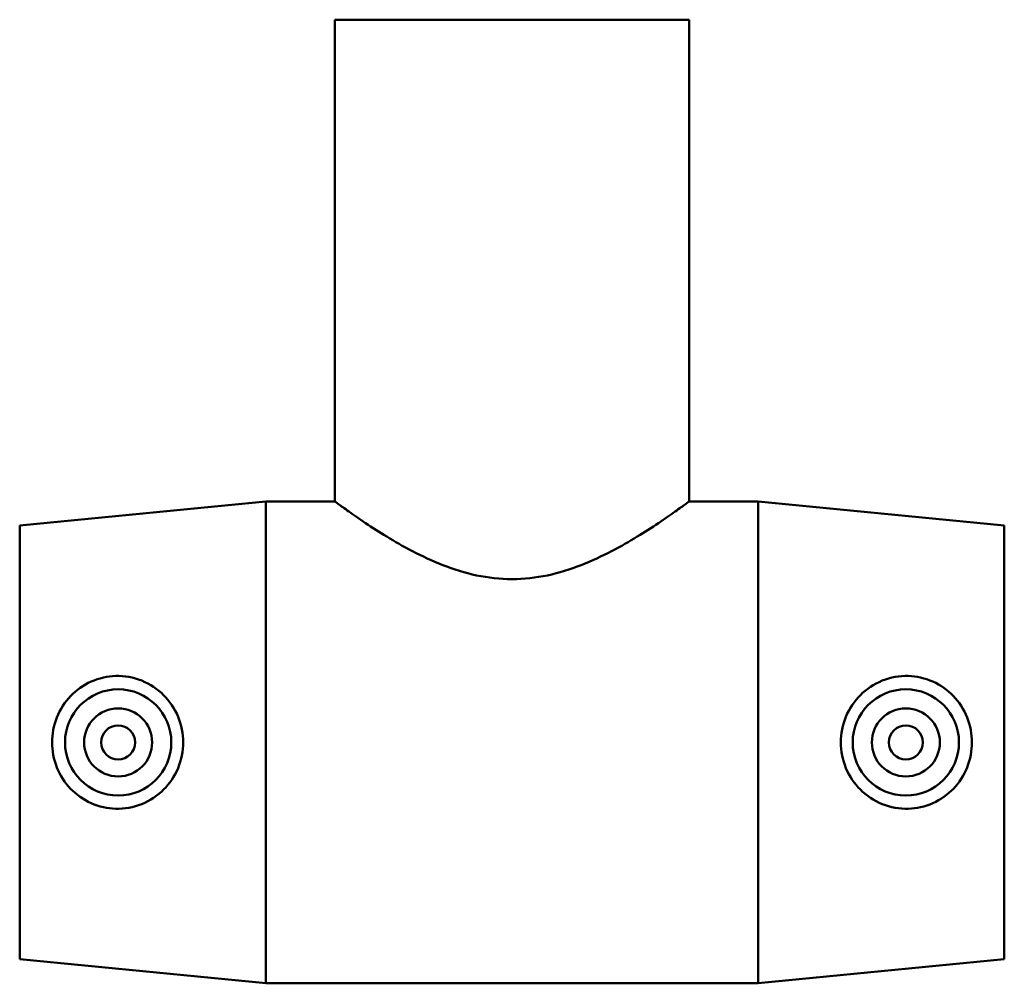
# Model space of a CAD drawing. Units: millimetres. Extents: x -146 to 1529, y -1048 to 1179.
# Drawn here: x 504 to 643, y -476 to -340 of the extents above; entities that cross this region are included whole.
import ezdxf

# ---------------------------------------------------------------- set-up
doc = ezdxf.new("R2010")
doc.units = ezdxf.units.MM
doc.layers.add('Visible (ISO)', color=7, linetype='Continuous', lineweight=50)

msp = doc.modelspace()

# ---------------------------------------------------------------- linework, layer by layer
at = {"layer": 'Visible (ISO)'}
for p, q in [((598.031, -340.143), (548.031, -340.143)), ((548.031, -340.143), (548.031, -408.143)), ((598.031, -340.143), (598.031, -408.143)), ((503.531, -411.543), (538.281, -408.143)), ((538.281, -476.143), (538.281, -408.143)), ((538.281, -408.143), (548.031, -408.143)), ((598.031, -408.143), (607.781, -408.143)), ((607.781, -476.143), (607.781, -408.143)), ((642.531, -411.543), (607.781, -408.143)), ((503.531, -472.743), (503.531, -411.543)), ((642.531, -472.743), (642.531, -411.543)), ((503.531, -472.743), (538.281, -476.143)), ((642.531, -472.743), (607.781, -476.143)), ((538.281, -476.143), (607.781, -476.143))]:
    msp.add_line(p, q, dxfattribs=at)
for centre, radius in [((517.431, -442.143), 7.5), ((628.631, -442.143), 7.5), ((517.431, -442.143), 4.8), ((628.631, -442.143), 4.8), ((517.431, -442.143), 2.4), ((628.631, -442.143), 2.4)]:
    msp.add_circle(centre, radius, dxfattribs=at)
for points, knots in [([(598.031, -408.143), (598.031, -408.143), (597.867, -408.264), (597.201, -408.75), (596.698, -409.114), (595.399, -410.033), (594.601, -410.587), (592.788, -411.797), (591.774, -412.452), (589.623, -413.761), (588.402, -414.467), (585.741, -415.852), (584.301, -416.53), (581.265, -417.713), (579.665, -418.217), (576.385, -418.912), (574.703, -419.1), (571.36, -419.1), (569.678, -418.912), (566.397, -418.217), (564.798, -417.713), (561.762, -416.53), (560.322, -415.852), (557.66, -414.467), (556.439, -413.761), (554.288, -412.452), (553.274, -411.797), (551.462, -410.587), (550.664, -410.033), (549.364, -409.114), (548.862, -408.75), (548.195, -408.264), (548.031, -408.143), (548.031, -408.143)], [3.9737484, 3.9737484, 3.9737484, 3.9737484, 4.4657621, 4.4657621, 4.9577757, 4.9577757, 5.4497893, 5.4497893, 5.941803, 5.941803, 6.4432265, 6.4432265, 6.9446499, 6.9446499, 7.4460734, 7.4460734, 7.9474968, 7.9474968, 8.4489203, 8.4489203, 8.9503438, 8.9503438, 9.4517672, 9.4517672, 9.9531907, 9.9531907, 10.4452043, 10.4452043, 10.937218, 10.937218, 11.4292316, 11.4292316, 11.9212453, 11.9212453, 11.9212453, 11.9212453]), ([(517.085, -451.516), (515.944, -451.483), (514.731, -451.22), (512.511, -450.23), (511.504, -449.502), (509.918, -447.846), (509.231, -446.804), (508.321, -444.53), (508.098, -443.298), (508.098, -440.989), (508.321, -439.757), (509.231, -437.482), (509.918, -436.44), (511.504, -434.785), (512.511, -434.057), (514.731, -433.066), (515.944, -432.803), (518.302, -432.735), (519.589, -432.956), (521.943, -433.904), (523.012, -434.632), (524.683, -436.304), (525.404, -437.356), (526.366, -439.677), (526.606, -440.946), (526.606, -443.34), (526.366, -444.61), (525.404, -446.93), (524.683, -447.982), (523.012, -449.654), (521.943, -450.382), (519.589, -451.331), (518.302, -451.551), (517.085, -451.516)], [0, 0, 0, 0, 0.3439428, 0.3439428, 0.6878855, 0.6878855, 1.0342288, 1.0342288, 1.380572, 1.380572, 1.7269152, 1.7269152, 2.0732584, 2.0732584, 2.4172012, 2.4172012, 2.761144, 2.761144, 3.1278077, 3.1278077, 3.4944715, 3.4944715, 3.8535907, 3.8535907, 4.2127099, 4.2127099, 4.5718292, 4.5718292, 4.9309484, 4.9309484, 5.2976121, 5.2976121, 5.6642759, 5.6642759, 5.6642759, 5.6642759]), ([(628.977, -451.516), (627.761, -451.551), (626.474, -451.331), (624.119, -450.382), (623.05, -449.654), (621.38, -447.982), (620.659, -446.93), (619.697, -444.61), (619.456, -443.34), (619.456, -440.946), (619.697, -439.677), (620.659, -437.356), (621.38, -436.304), (623.05, -434.632), (624.119, -433.904), (626.474, -432.956), (627.761, -432.735), (630.118, -432.803), (631.332, -433.066), (633.552, -434.057), (634.559, -434.785), (636.145, -436.44), (636.831, -437.482), (637.741, -439.757), (637.964, -440.989), (637.964, -443.298), (637.741, -444.53), (636.831, -446.804), (636.145, -447.846), (634.559, -449.502), (633.552, -450.23), (631.332, -451.22), (630.118, -451.483), (628.977, -451.516)], [0, 0, 0, 0, 0.3666637, 0.3666637, 0.7333275, 0.7333275, 1.0924467, 1.0924467, 1.4515659, 1.4515659, 1.8106852, 1.8106852, 2.1698044, 2.1698044, 2.5364681, 2.5364681, 2.9031319, 2.9031319, 3.2470747, 3.2470747, 3.5910174, 3.5910174, 3.9373607, 3.9373607, 4.2837039, 4.2837039, 4.6300471, 4.6300471, 4.9763903, 4.9763903, 5.3203331, 5.3203331, 5.6642759, 5.6642759, 5.6642759, 5.6642759])]:
    msp.add_open_spline(points, degree=3, knots=knots, dxfattribs=at)

doc.saveas('drawing.dxf')
